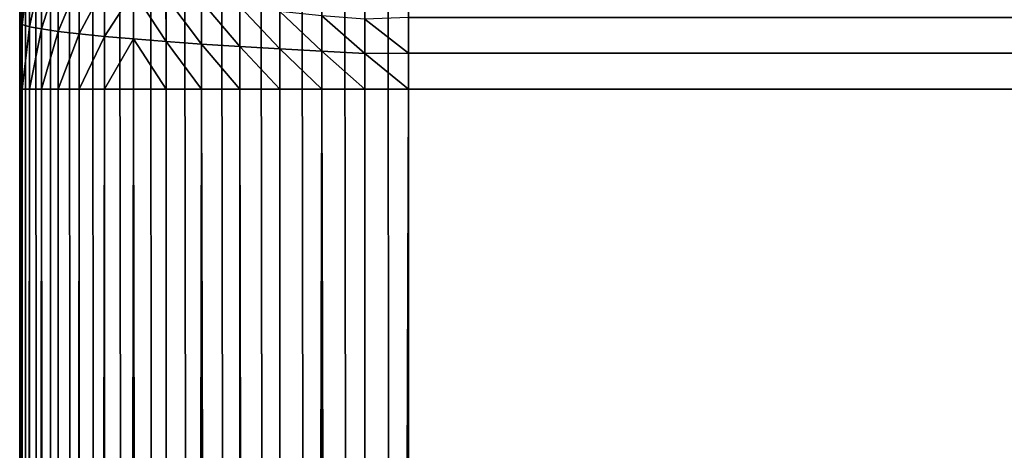
# Model space of a CAD drawing. Extents: x 1186 to 11419, y 1755 to 7785.
# Drawn here: x 10219 to 10244, y 2178 to 2189 of the extents above; entities that cross this region are included whole.
import ezdxf

# ---------------------------------------------------------------- set-up
doc = ezdxf.new("R2010")
doc.units = 0
doc.header["$LTSCALE"] = 25.4
doc.layers.get('0').update_dxf_attribs({"color": 13, "linetype": 'CONTINUOUS'})

# ---------------------------------------------------------------- blocks, each defined once
blk = doc.blocks.new('GROUP_3')
at = {"color": 0}
for p, q in [((1190, -83), (1190, 826.5)), ((1190, 826.5, 440), (1190, 404.163, 440)), ((1190, -83), (1190, 826.5)), ((1190, 826.5, 440), (1190, 404.163, 440)), ((1191.12, -83, 0.063), (1191.12, 826.5, 0.063)), ((1191.12, -83, 0.063), (1191.12, 826.5, 0.063)), ((1191.12, 826.5, 439.937), (1191.12, 404.163, 439.937)), ((1191.12, 826.5, 439.937), (1191.12, 404.163, 439.937)), ((1192.225, -83, 0.251), (1192.225, 826.5, 0.251)), ((1192.225, -83, 0.251), (1192.225, 826.5, 0.251)), ((1192.225, 826.5, 439.749), (1192.225, 404.163, 439.749)), ((1192.225, 826.5, 439.749), (1192.225, 404.163, 439.749)), ((1193.303, -83, 0.561), (1193.303, 826.5, 0.561)), ((1193.303, -83, 0.561), (1193.303, 826.5, 0.561)), ((1193.303, 826.5, 439.439), (1193.303, 404.163, 439.439)), ((1193.303, 826.5, 439.439), (1193.303, 404.163, 439.439)), ((1194.339, -83, 0.99), (1194.339, 826.5, 0.99)), ((1194.339, -83, 0.99), (1194.339, 826.5, 0.99)), ((1194.339, 826.5, 439.01), (1194.339, 404.163, 439.01)), ((1194.339, 826.5, 439.01), (1194.339, 404.163, 439.01)), ((1195.32, -83, 1.533), (1195.32, 826.5, 1.533)), ((1195.32, -83, 1.533), (1195.32, 826.5, 1.533)), ((1195.32, 826.5, 438.467), (1195.32, 404.163, 438.467)), ((1195.32, 826.5, 438.467), (1195.32, 404.163, 438.467)), ((1196.235, -83, 2.182), (1196.235, 826.5, 2.182)), ((1196.235, -83, 2.182), (1196.235, 826.5, 2.182)), ((1196.235, 826.5, 437.818), (1196.235, 404.163, 437.818)), ((1196.235, 826.5, 437.818), (1196.235, 404.163, 437.818)), ((1197.071, -83, 2.929), (1197.071, 826.5, 2.929)), ((1197.071, -83, 2.929), (1197.071, 826.5, 2.929)), ((1197.071, 826.5, 437.071), (1197.071, 404.163, 437.071)), ((1197.071, 826.5, 437.071), (1197.071, 404.163, 437.071)), ((1197.818, -83, 3.765), (1197.818, 826.5, 3.765)), ((1197.818, -83, 3.765), (1197.818, 826.5, 3.765)), ((1197.818, 826.5, 436.235), (1197.818, 404.163, 436.235)), ((1197.818, 826.5, 436.235), (1197.818, 404.163, 436.235)), ((1198.467, -83, 4.68), (1198.467, 826.5, 4.68)), ((1198.467, -83, 4.68), (1198.467, 826.5, 4.68)), ((1198.467, 826.5, 435.32), (1198.467, 404.163, 435.32)), ((1198.467, 826.5, 435.32), (1198.467, 404.163, 435.32)), ((1199.01, -83, 5.661), (1199.01, 826.5, 5.661)), ((1199.01, -83, 5.661), (1199.01, 826.5, 5.661)), ((1199.01, 826.5, 434.339), (1199.01, 404.163, 434.339)), ((1199.01, 826.5, 434.339), (1199.01, 404.163, 434.339)), ((1199.439, -83, 6.697), (1199.439, 826.5, 6.697)), ((1199.439, -83, 6.697), (1199.439, 826.5, 6.697)), ((1199.439, 826.5, 433.303), (1199.439, 404.163, 433.303)), ((1199.439, 826.5, 433.303), (1199.439, 404.163, 433.303)), ((1199.749, -83, 7.775), (1199.749, 826.5, 7.775)), ((1199.749, -83, 7.775), (1199.749, 826.5, 7.775)), ((1199.749, 826.5, 432.225), (1199.749, 404.163, 432.225)), ((1199.749, 826.5, 432.225), (1199.749, 404.163, 432.225)), ((1199.937, -83, 8.88), (1199.937, 826.5, 8.88)), ((1199.937, -83, 8.88), (1199.937, 826.5, 8.88)), ((1199.937, 826.5, 431.12), (1199.937, 404.163, 431.12)), ((1199.937, 826.5, 431.12), (1199.937, 404.163, 431.12)), ((1200, 826.5, 10), (1200, -83, 10)), ((1200, 404.163, 430), (1200, 826.5, 430)), ((1200, 826.5, 10), (1200, -83, 10)), ((1200, 404.163, 430), (1200, 826.5, 430)), ((1190, 404.163, 440), (10, 404.163, 440)), ((1190, 404.163, 440), (10, 404.163, 440)), ((1190, 404.163, 440), (1191.12, 404.163, 439.937)), ((1190, 403.235, 440.043), (1190, 404.163, 440)), ((1190, 403.235, 440.043), (1190, 404.163, 440)), ((1190, 404.163, 440), (1191.12, 404.163, 439.937)), ((1191.12, 404.163, 439.937), (1192.225, 404.163, 439.749)), ((1191.12, 404.163, 439.937), (1192.225, 404.163, 439.749)), ((1191.12, 404.163, 439.937), (1191.12, 403.239, 439.982)), ((1191.12, 404.163, 439.937), (1191.12, 403.239, 439.982)), ((1192.225, 404.163, 439.749), (1193.303, 404.163, 439.439)), ((1192.225, 404.163, 439.749), (1193.303, 404.163, 439.439)), ((1192.225, 404.163, 439.749), (1192.226, 403.184, 439.795)), ((1192.225, 404.163, 439.749), (1192.226, 403.184, 439.795)), ((1193.303, 404.163, 439.439), (1194.339, 404.163, 439.01)), ((1193.303, 404.163, 439.439), (1193.303, 403.126, 439.486)), ((1193.303, 404.163, 439.439), (1193.303, 403.126, 439.486)), ((1193.303, 404.163, 439.439), (1194.339, 404.163, 439.01)), ((1194.339, 404.163, 439.01), (1195.32, 404.163, 438.467)), ((1194.339, 404.163, 439.01), (1195.32, 404.163, 438.467)), ((1194.339, 404.163, 439.01), (1194.339, 403.065, 439.059)), ((1194.339, 404.163, 439.01), (1194.339, 403.065, 439.059)), ((1195.32, 404.163, 438.467), (1196.235, 404.163, 437.818)), ((1195.32, 404.163, 438.467), (1196.235, 404.163, 437.818)), ((1195.32, 404.163, 438.467), (1195.321, 403.001, 438.519)), ((1195.32, 404.163, 438.467), (1195.321, 403.001, 438.519)), ((1196.235, 404.163, 437.818), (1197.071, 404.163, 437.071)), ((1196.235, 404.163, 437.818), (1196.235, 402.935, 437.873)), ((1196.235, 404.163, 437.818), (1196.235, 402.935, 437.873)), ((1196.235, 404.163, 437.818), (1197.071, 404.163, 437.071)), ((1197.071, 404.163, 437.071), (1197.818, 404.163, 436.235)), ((1197.071, 404.163, 437.071), (1197.071, 402.868, 437.129)), ((1197.071, 404.163, 437.071), (1197.818, 404.163, 436.235)), ((1197.071, 404.163, 437.071), (1197.071, 402.868, 437.129)), ((1197.818, 404.163, 436.235), (1198.467, 404.163, 435.32)), ((1197.818, 404.163, 436.235), (1197.819, 402.802, 436.296)), ((1197.818, 404.163, 436.235), (1198.467, 404.163, 435.32)), ((1197.818, 404.163, 436.235), (1197.819, 402.802, 436.296)), ((1198.467, 404.163, 435.32), (1199.01, 404.163, 434.339)), ((1198.467, 404.163, 435.32), (1199.01, 404.163, 434.339)), ((1198.467, 404.163, 435.32), (1198.467, 402.736, 435.386)), ((1198.467, 404.163, 435.32), (1198.467, 402.736, 435.386)), ((1199.01, 404.163, 434.339), (1199.439, 404.163, 433.303)), ((1199.01, 404.163, 434.339), (1199.439, 404.163, 433.303)), ((1199.01, 404.163, 434.339), (1199.01, 402.672, 434.408)), ((1199.01, 404.163, 434.339), (1199.01, 402.672, 434.408)), ((1199.439, 404.163, 433.303), (1199.749, 404.163, 432.225)), ((1199.439, 404.163, 433.303), (1199.439, 402.611, 433.377)), ((1199.439, 404.163, 433.303), (1199.749, 404.163, 432.225)), ((1199.439, 404.163, 433.303), (1199.439, 402.611, 433.377)), ((1199.749, 404.163, 432.225), (1199.937, 404.163, 431.12)), ((1199.749, 404.163, 432.225), (1199.937, 404.163, 431.12)), ((1199.749, 404.163, 432.225), (1199.749, 402.553, 432.304)), ((1199.749, 404.163, 432.225), (1199.749, 402.553, 432.304)), ((1199.937, 404.163, 431.12), (1200, 404.163, 430)), ((1199.937, 404.163, 431.12), (1200, 404.163, 430)), ((1199.937, 404.163, 431.12), (1199.937, 402.498, 431.203)), ((1199.937, 404.163, 431.12), (1199.937, 402.498, 431.203)), ((1200, 402.382, 430.084), (1200, 404.163, 430)), ((1200, 402.382, 430.084), (1200, 404.163, 430)), ((1190, 403.235, 440.043), (10, 403.235, 440.043)), ((1190, 403.235, 440.043), (10, 403.235, 440.043)), ((1190, 403.235, 440.043), (1191.12, 403.239, 439.982)), ((1190, 403.235, 440.043), (1191.12, 403.239, 439.982)), ((1190, 402.315, 440.172), (1190, 403.235, 440.043)), ((1190, 402.315, 440.172), (1190, 403.235, 440.043)), ((1191.12, 403.239, 439.982), (1192.226, 403.184, 439.795)), ((1191.121, 402.36, 440.12), (1191.12, 403.239, 439.982)), ((1191.121, 402.36, 440.12), (1191.12, 403.239, 439.982)), ((1191.12, 403.239, 439.982), (1192.226, 403.184, 439.795)), ((1192.226, 403.184, 439.795), (1192.226, 402.274, 439.935)), ((1192.226, 403.184, 439.795), (1193.303, 403.126, 439.486)), ((1192.226, 403.184, 439.795), (1192.226, 402.274, 439.935)), ((1192.226, 403.184, 439.795), (1193.303, 403.126, 439.486)), ((1193.303, 403.126, 439.486), (1193.304, 402.157, 439.63)), ((1193.303, 403.126, 439.486), (1193.304, 402.157, 439.63)), ((1193.303, 403.126, 439.486), (1194.339, 403.065, 439.059)), ((1193.303, 403.126, 439.486), (1194.339, 403.065, 439.059)), ((1194.339, 403.065, 439.059), (1195.321, 403.001, 438.519)), ((1194.339, 403.065, 439.059), (1194.34, 402.034, 439.209)), ((1194.339, 403.065, 439.059), (1194.34, 402.034, 439.209)), ((1194.339, 403.065, 439.059), (1195.321, 403.001, 438.519)), ((1195.321, 403.001, 438.519), (1196.235, 402.935, 437.873)), ((1195.321, 403.001, 438.519), (1195.321, 401.907, 438.676)), ((1195.321, 403.001, 438.519), (1195.321, 401.907, 438.676)), ((1195.321, 403.001, 438.519), (1196.235, 402.935, 437.873)), ((1196.235, 402.935, 437.873), (1196.236, 401.775, 438.039)), ((1196.235, 402.935, 437.873), (1196.236, 401.775, 438.039)), ((1196.235, 402.935, 437.873), (1197.071, 402.868, 437.129)), ((1196.235, 402.935, 437.873), (1197.071, 402.868, 437.129)), ((1197.071, 402.868, 437.129), (1197.819, 402.802, 436.296)), ((1197.071, 402.868, 437.129), (1197.819, 402.802, 436.296)), ((1197.071, 402.868, 437.129), (1197.072, 401.643, 437.305)), ((1197.071, 402.868, 437.129), (1197.072, 401.643, 437.305)), ((1197.819, 402.802, 436.296), (1198.467, 402.736, 435.386)), ((1197.819, 402.802, 436.296), (1197.819, 401.51, 436.485)), ((1197.819, 402.802, 436.296), (1198.467, 402.736, 435.386)), ((1197.819, 402.802, 436.296), (1197.819, 401.51, 436.485)), ((1198.467, 402.736, 435.386), (1199.01, 402.672, 434.408)), ((1198.467, 402.736, 435.386), (1199.01, 402.672, 434.408)), ((1198.467, 402.736, 435.386), (1198.468, 401.379, 435.587)), ((1198.467, 402.736, 435.386), (1198.468, 401.379, 435.587)), ((1199.01, 402.672, 434.408), (1199.439, 402.611, 433.377)), ((1199.01, 402.672, 434.408), (1199.01, 401.251, 434.623)), ((1199.01, 402.672, 434.408), (1199.439, 402.611, 433.377)), ((1199.01, 402.672, 434.408), (1199.01, 401.251, 434.623)), ((1199.439, 402.611, 433.377), (1199.749, 402.553, 432.304)), ((1199.439, 402.611, 433.377), (1199.749, 402.553, 432.304)), ((1199.439, 402.611, 433.377), (1199.439, 401.128, 433.606)), ((1199.439, 402.611, 433.377), (1199.439, 401.128, 433.606)), ((1199.749, 402.553, 432.304), (1199.937, 402.498, 431.203)), ((1199.749, 402.553, 432.304), (1199.937, 402.498, 431.203)), ((1199.749, 402.553, 432.304), (1199.749, 401.011, 432.548)), ((1199.749, 402.553, 432.304), (1199.749, 401.011, 432.548)), ((1200, 402.382, 430.084), (1199.937, 402.498, 431.203)), ((1199.937, 402.498, 431.203), (1199.937, 400.881, 431.463)), ((1200, 402.382, 430.084), (1199.937, 402.498, 431.203)), ((1199.937, 402.498, 431.203), (1199.937, 400.881, 431.463)), ((1200, 400.608, 430.338), (1200, 402.382, 430.084)), ((1200, 400.608, 430.338), (1200, 402.382, 430.084))]:
    blk.add_line(p, q, dxfattribs=at)
mesh = blk.add_polyface(dxfattribs=at)
corners = [(1190, 826.5), (10, -83), (10, 826.5), (1190, -83)]
mesh.append_faces([[corners[k] for k in face] for face in [(0, 1, 2), (1, 0, 3)]], dxfattribs={"vtx0": -1, "color": 0})
mesh = blk.add_polyface(dxfattribs=at)
corners = [(10, 404.163, 440), (1190, 826.5, 440), (10, 826.5, 440), (1190, 404.163, 440)]
mesh.append_faces([[corners[k] for k in face] for face in [(0, 1, 2), (1, 0, 3)]], dxfattribs={"vtx0": -1, "color": 0})
mesh = blk.add_polyface(dxfattribs=at)
corners = [(1190, 826.5), (1191.12, -83, 0.063), (1190, -83), (1191.12, 826.5, 0.063)]
mesh.append_faces([[corners[k] for k in face] for face in [(0, 1, 2), (1, 0, 3)]], dxfattribs={"vtx0": -1, "color": 0})
mesh = blk.add_polyface(dxfattribs=at)
corners = [(1190, 404.163, 440), (1191.12, 826.5, 439.937), (1190, 826.5, 440), (1191.12, 404.163, 439.937)]
mesh.append_faces([[corners[k] for k in face] for face in [(0, 1, 2), (1, 0, 3)]], dxfattribs={"vtx0": -1, "color": 0})
mesh = blk.add_polyface(dxfattribs=at)
corners = [(1191.12, 826.5, 0.063), (1192.225, -83, 0.251), (1191.12, -83, 0.063), (1192.225, 826.5, 0.251)]
mesh.append_faces([[corners[k] for k in face] for face in [(0, 1, 2), (1, 0, 3)]], dxfattribs={"vtx0": -1, "color": 0})
mesh = blk.add_polyface(dxfattribs=at)
corners = [(1192.225, 404.163, 439.749), (1191.12, 826.5, 439.937), (1191.12, 404.163, 439.937), (1192.225, 826.5, 439.749)]
mesh.append_faces([[corners[k] for k in face] for face in [(0, 1, 2), (1, 0, 3)]], dxfattribs={"vtx0": -1, "color": 0})
mesh = blk.add_polyface(dxfattribs=at)
corners = [(1192.225, 826.5, 0.251), (1193.303, -83, 0.561), (1192.225, -83, 0.251), (1193.303, 826.5, 0.561)]
mesh.append_faces([[corners[k] for k in face] for face in [(0, 1, 2), (1, 0, 3)]], dxfattribs={"vtx0": -1, "color": 0})
mesh = blk.add_polyface(dxfattribs=at)
corners = [(1192.225, 404.163, 439.749), (1193.303, 826.5, 439.439), (1192.225, 826.5, 439.749), (1193.303, 404.163, 439.439)]
mesh.append_faces([[corners[k] for k in face] for face in [(0, 1, 2), (1, 0, 3)]], dxfattribs={"vtx0": -1, "color": 0})
mesh = blk.add_polyface(dxfattribs=at)
corners = [(1193.303, 826.5, 0.561), (1194.339, -83, 0.99), (1193.303, -83, 0.561), (1194.339, 826.5, 0.99)]
mesh.append_faces([[corners[k] for k in face] for face in [(0, 1, 2), (1, 0, 3)]], dxfattribs={"vtx0": -1, "color": 0})
mesh = blk.add_polyface(dxfattribs=at)
corners = [(1194.339, 404.163, 439.01), (1193.303, 826.5, 439.439), (1193.303, 404.163, 439.439), (1194.339, 826.5, 439.01)]
mesh.append_faces([[corners[k] for k in face] for face in [(0, 1, 2), (1, 0, 3)]], dxfattribs={"vtx0": -1, "color": 0})
mesh = blk.add_polyface(dxfattribs=at)
corners = [(1194.339, 826.5, 0.99), (1195.32, -83, 1.533), (1194.339, -83, 0.99), (1195.32, 826.5, 1.533)]
mesh.append_faces([[corners[k] for k in face] for face in [(0, 1, 2), (1, 0, 3)]], dxfattribs={"vtx0": -1, "color": 0})
mesh = blk.add_polyface(dxfattribs=at)
corners = [(1195.32, 404.163, 438.467), (1194.339, 826.5, 439.01), (1194.339, 404.163, 439.01), (1195.32, 826.5, 438.467)]
mesh.append_faces([[corners[k] for k in face] for face in [(0, 1, 2), (1, 0, 3)]], dxfattribs={"vtx0": -1, "color": 0})
mesh = blk.add_polyface(dxfattribs=at)
corners = [(1195.32, 826.5, 1.533), (1196.235, -83, 2.182), (1195.32, -83, 1.533), (1196.235, 826.5, 2.182)]
mesh.append_faces([[corners[k] for k in face] for face in [(0, 1, 2), (1, 0, 3)]], dxfattribs={"vtx0": -1, "color": 0})
mesh = blk.add_polyface(dxfattribs=at)
corners = [(1195.32, 404.163, 438.467), (1196.235, 826.5, 437.818), (1195.32, 826.5, 438.467), (1196.235, 404.163, 437.818)]
mesh.append_faces([[corners[k] for k in face] for face in [(0, 1, 2), (1, 0, 3)]], dxfattribs={"vtx0": -1, "color": 0})
mesh = blk.add_polyface(dxfattribs=at)
corners = [(1196.235, 826.5, 2.182), (1197.071, -83, 2.929), (1196.235, -83, 2.182), (1197.071, 826.5, 2.929)]
mesh.append_faces([[corners[k] for k in face] for face in [(0, 1, 2), (1, 0, 3)]], dxfattribs={"vtx0": -1, "color": 0})
mesh = blk.add_polyface(dxfattribs=at)
corners = [(1197.071, 404.163, 437.071), (1196.235, 826.5, 437.818), (1196.235, 404.163, 437.818), (1197.071, 826.5, 437.071)]
mesh.append_faces([[corners[k] for k in face] for face in [(0, 1, 2), (1, 0, 3)]], dxfattribs={"vtx0": -1, "color": 0})
mesh = blk.add_polyface(dxfattribs=at)
corners = [(1197.071, 826.5, 2.929), (1197.818, -83, 3.765), (1197.071, -83, 2.929), (1197.818, 826.5, 3.765)]
mesh.append_faces([[corners[k] for k in face] for face in [(0, 1, 2), (1, 0, 3)]], dxfattribs={"vtx0": -1, "color": 0})
mesh = blk.add_polyface(dxfattribs=at)
corners = [(1197.818, 826.5, 436.235), (1197.071, 404.163, 437.071), (1197.818, 404.163, 436.235), (1197.071, 826.5, 437.071)]
mesh.append_faces([[corners[k] for k in face] for face in [(0, 1, 2), (1, 0, 3)]], dxfattribs={"vtx0": -1, "color": 0})
mesh = blk.add_polyface(dxfattribs=at)
corners = [(1197.818, 826.5, 3.765), (1198.467, -83, 4.68), (1197.818, -83, 3.765), (1198.467, 826.5, 4.68)]
mesh.append_faces([[corners[k] for k in face] for face in [(0, 1, 2), (1, 0, 3)]], dxfattribs={"vtx0": -1, "color": 0})
mesh = blk.add_polyface(dxfattribs=at)
corners = [(1198.467, 826.5, 435.32), (1197.818, 404.163, 436.235), (1198.467, 404.163, 435.32), (1197.818, 826.5, 436.235)]
mesh.append_faces([[corners[k] for k in face] for face in [(0, 1, 2), (1, 0, 3)]], dxfattribs={"vtx0": -1, "color": 0})
mesh = blk.add_polyface(dxfattribs=at)
corners = [(1198.467, 826.5, 4.68), (1199.01, -83, 5.661), (1198.467, -83, 4.68), (1199.01, 826.5, 5.661)]
mesh.append_faces([[corners[k] for k in face] for face in [(0, 1, 2), (1, 0, 3)]], dxfattribs={"vtx0": -1, "color": 0})
mesh = blk.add_polyface(dxfattribs=at)
corners = [(1199.01, 826.5, 434.339), (1198.467, 404.163, 435.32), (1199.01, 404.163, 434.339), (1198.467, 826.5, 435.32)]
mesh.append_faces([[corners[k] for k in face] for face in [(0, 1, 2), (1, 0, 3)]], dxfattribs={"vtx0": -1, "color": 0})
mesh = blk.add_polyface(dxfattribs=at)
corners = [(1199.01, 826.5, 5.661), (1199.439, -83, 6.697), (1199.01, -83, 5.661), (1199.439, 826.5, 6.697)]
mesh.append_faces([[corners[k] for k in face] for face in [(0, 1, 2), (1, 0, 3)]], dxfattribs={"vtx0": -1, "color": 0})
mesh = blk.add_polyface(dxfattribs=at)
corners = [(1199.439, 404.163, 433.303), (1199.01, 826.5, 434.339), (1199.01, 404.163, 434.339), (1199.439, 826.5, 433.303)]
mesh.append_faces([[corners[k] for k in face] for face in [(0, 1, 2), (1, 0, 3)]], dxfattribs={"vtx0": -1, "color": 0})
mesh = blk.add_polyface(dxfattribs=at)
corners = [(1199.439, 826.5, 6.697), (1199.749, -83, 7.775), (1199.439, -83, 6.697), (1199.749, 826.5, 7.775)]
mesh.append_faces([[corners[k] for k in face] for face in [(0, 1, 2), (1, 0, 3)]], dxfattribs={"vtx0": -1, "color": 0})
mesh = blk.add_polyface(dxfattribs=at)
corners = [(1199.749, 826.5, 432.225), (1199.439, 404.163, 433.303), (1199.749, 404.163, 432.225), (1199.439, 826.5, 433.303)]
mesh.append_faces([[corners[k] for k in face] for face in [(0, 1, 2), (1, 0, 3)]], dxfattribs={"vtx0": -1, "color": 0})
mesh = blk.add_polyface(dxfattribs=at)
corners = [(1199.749, -83, 7.775), (1199.937, 826.5, 8.88), (1199.937, -83, 8.88), (1199.749, 826.5, 7.775)]
mesh.append_faces([[corners[k] for k in face] for face in [(0, 1, 2), (1, 0, 3)]], dxfattribs={"vtx0": -1, "color": 0})
mesh = blk.add_polyface(dxfattribs=at)
corners = [(1199.937, 826.5, 431.12), (1199.749, 404.163, 432.225), (1199.937, 404.163, 431.12), (1199.749, 826.5, 432.225)]
mesh.append_faces([[corners[k] for k in face] for face in [(0, 1, 2), (1, 0, 3)]], dxfattribs={"vtx0": -1, "color": 0})
mesh = blk.add_polyface(dxfattribs=at)
corners = [(1199.937, 826.5, 8.88), (1200, -83, 10), (1199.937, -83, 8.88), (1200, 826.5, 10)]
mesh.append_faces([[corners[k] for k in face] for face in [(0, 1, 2), (1, 0, 3)]], dxfattribs={"vtx0": -1, "color": 0})
mesh = blk.add_polyface(dxfattribs=at)
corners = [(1200, 404.163, 430), (1199.937, 826.5, 431.12), (1199.937, 404.163, 431.12), (1200, 826.5, 430)]
mesh.append_faces([[corners[k] for k in face] for face in [(0, 1, 2), (1, 0, 3)]], dxfattribs={"vtx0": -1, "color": 0})
mesh = blk.add_polyface(dxfattribs=at)
corners = [(1200, -83, 10), (1200, 387.469, 439.575), (1200, -83, 1170), (1200, 388.512, 438.018), (1200, 389.688, 436.57), (1200, 390.986, 435.244), (1200, 826.5, 10), (1200, 386.569, 441.229), (1200, 385.821, 442.967), (1200, 385.232, 444.773), (1200, 185.007, 1170), (1200, 392.394, 434.05), (1200, 393.9, 432.997), (1200, 395.488, 432.093), (1200, 397.146, 431.345), (1200, 398.858, 430.759), (1200, 400.608, 430.338), (1200, 402.382, 430.084), (1200, 404.163, 430), (1200, 826.5, 430)]
mesh.append_faces([[corners[k] for k in face] for face in [(2, 9, 10), (18, 6, 19)]], dxfattribs={"vtx0": -1, "color": 0})
mesh.append_faces([[corners[k] for k in face] for face in [(0, 1, 2), (1, 0, 3), (3, 0, 4), (4, 0, 5), (5, 6, 11), (11, 6, 12), (12, 6, 13), (13, 6, 14), (14, 6, 15), (15, 6, 16), (16, 6, 17), (17, 6, 18)]], dxfattribs={"vtx0": -1, "vtx1": -1, "color": 0})
mesh.append_faces([[corners[k] for k in face] for face in [(5, 0, 6), (2, 1, 7), (2, 7, 8), (2, 8, 9)]], dxfattribs={"vtx0": -1, "vtx2": -1, "color": 0})
mesh = blk.add_polyface(dxfattribs=at)
corners = [(10, 403.235, 440.043), (1190, 404.163, 440), (10, 404.163, 440), (1190, 403.235, 440.043)]
mesh.append_faces([[corners[k] for k in face] for face in [(0, 1, 2), (1, 0, 3)]], dxfattribs={"vtx0": -1, "color": 0})
mesh = blk.add_polyface(dxfattribs=at)
corners = [(1191.12, 403.239, 439.982), (1190, 404.163, 440), (1190, 403.235, 440.043)]
mesh.append_faces([[corners[k] for k in face] for face in [(0, 1, 2)]], dxfattribs={"color": 0})
mesh = blk.add_polyface(dxfattribs=at)
corners = [(1191.12, 403.239, 439.982), (1191.12, 404.163, 439.937), (1190, 404.163, 440)]
mesh.append_faces([[corners[k] for k in face] for face in [(0, 1, 2)]], dxfattribs={"color": 0})
mesh = blk.add_polyface(dxfattribs=at)
corners = [(1192.226, 403.184, 439.795), (1192.225, 404.163, 439.749), (1191.12, 404.163, 439.937)]
mesh.append_faces([[corners[k] for k in face] for face in [(0, 1, 2)]], dxfattribs={"color": 0})
mesh = blk.add_polyface(dxfattribs=at)
corners = [(1192.226, 403.184, 439.795), (1191.12, 404.163, 439.937), (1191.12, 403.239, 439.982)]
mesh.append_faces([[corners[k] for k in face] for face in [(0, 1, 2)]], dxfattribs={"color": 0})
mesh = blk.add_polyface(dxfattribs=at)
corners = [(1193.303, 403.126, 439.486), (1193.303, 404.163, 439.439), (1192.225, 404.163, 439.749)]
mesh.append_faces([[corners[k] for k in face] for face in [(0, 1, 2)]], dxfattribs={"color": 0})
mesh = blk.add_polyface(dxfattribs=at)
corners = [(1193.303, 403.126, 439.486), (1192.225, 404.163, 439.749), (1192.226, 403.184, 439.795)]
mesh.append_faces([[corners[k] for k in face] for face in [(0, 1, 2)]], dxfattribs={"color": 0})
mesh = blk.add_polyface(dxfattribs=at)
corners = [(1194.339, 403.065, 439.059), (1193.303, 404.163, 439.439), (1193.303, 403.126, 439.486)]
mesh.append_faces([[corners[k] for k in face] for face in [(0, 1, 2)]], dxfattribs={"color": 0})
mesh = blk.add_polyface(dxfattribs=at)
corners = [(1194.339, 403.065, 439.059), (1194.339, 404.163, 439.01), (1193.303, 404.163, 439.439)]
mesh.append_faces([[corners[k] for k in face] for face in [(0, 1, 2)]], dxfattribs={"color": 0})
mesh = blk.add_polyface(dxfattribs=at)
corners = [(1195.321, 403.001, 438.519), (1195.32, 404.163, 438.467), (1194.339, 404.163, 439.01)]
mesh.append_faces([[corners[k] for k in face] for face in [(0, 1, 2)]], dxfattribs={"color": 0})
mesh = blk.add_polyface(dxfattribs=at)
corners = [(1195.321, 403.001, 438.519), (1194.339, 404.163, 439.01), (1194.339, 403.065, 439.059)]
mesh.append_faces([[corners[k] for k in face] for face in [(0, 1, 2)]], dxfattribs={"color": 0})
mesh = blk.add_polyface(dxfattribs=at)
corners = [(1196.235, 402.935, 437.873), (1196.235, 404.163, 437.818), (1195.32, 404.163, 438.467)]
mesh.append_faces([[corners[k] for k in face] for face in [(0, 1, 2)]], dxfattribs={"color": 0})
mesh = blk.add_polyface(dxfattribs=at)
corners = [(1196.235, 402.935, 437.873), (1195.32, 404.163, 438.467), (1195.321, 403.001, 438.519)]
mesh.append_faces([[corners[k] for k in face] for face in [(0, 1, 2)]], dxfattribs={"color": 0})
mesh = blk.add_polyface(dxfattribs=at)
corners = [(1197.071, 402.868, 437.129), (1196.235, 404.163, 437.818), (1196.235, 402.935, 437.873)]
mesh.append_faces([[corners[k] for k in face] for face in [(0, 1, 2)]], dxfattribs={"color": 0})
mesh = blk.add_polyface(dxfattribs=at)
corners = [(1197.071, 402.868, 437.129), (1197.071, 404.163, 437.071), (1196.235, 404.163, 437.818)]
mesh.append_faces([[corners[k] for k in face] for face in [(0, 1, 2)]], dxfattribs={"color": 0})
mesh = blk.add_polyface(dxfattribs=at)
corners = [(1197.818, 404.163, 436.235), (1197.071, 402.868, 437.129), (1197.819, 402.802, 436.296)]
mesh.append_faces([[corners[k] for k in face] for face in [(0, 1, 2)]], dxfattribs={"color": 0})
mesh = blk.add_polyface(dxfattribs=at)
corners = [(1197.071, 404.163, 437.071), (1197.071, 402.868, 437.129), (1197.818, 404.163, 436.235)]
mesh.append_faces([[corners[k] for k in face] for face in [(0, 1, 2)]], dxfattribs={"color": 0})
mesh = blk.add_polyface(dxfattribs=at)
corners = [(1197.818, 404.163, 436.235), (1197.819, 402.802, 436.296), (1198.467, 404.163, 435.32)]
mesh.append_faces([[corners[k] for k in face] for face in [(0, 1, 2)]], dxfattribs={"color": 0})
mesh = blk.add_polyface(dxfattribs=at)
corners = [(1198.467, 404.163, 435.32), (1197.819, 402.802, 436.296), (1198.467, 402.736, 435.386)]
mesh.append_faces([[corners[k] for k in face] for face in [(0, 1, 2)]], dxfattribs={"color": 0})
mesh = blk.add_polyface(dxfattribs=at)
corners = [(1198.467, 404.163, 435.32), (1198.467, 402.736, 435.386), (1199.01, 404.163, 434.339)]
mesh.append_faces([[corners[k] for k in face] for face in [(0, 1, 2)]], dxfattribs={"color": 0})
mesh = blk.add_polyface(dxfattribs=at)
corners = [(1199.01, 404.163, 434.339), (1198.467, 402.736, 435.386), (1199.01, 402.672, 434.408)]
mesh.append_faces([[corners[k] for k in face] for face in [(0, 1, 2)]], dxfattribs={"color": 0})
mesh = blk.add_polyface(dxfattribs=at)
corners = [(1199.439, 404.163, 433.303), (1199.01, 402.672, 434.408), (1199.439, 402.611, 433.377)]
mesh.append_faces([[corners[k] for k in face] for face in [(0, 1, 2)]], dxfattribs={"color": 0})
mesh = blk.add_polyface(dxfattribs=at)
corners = [(1199.439, 404.163, 433.303), (1199.01, 404.163, 434.339), (1199.01, 402.672, 434.408)]
mesh.append_faces([[corners[k] for k in face] for face in [(0, 1, 2)]], dxfattribs={"color": 0})
mesh = blk.add_polyface(dxfattribs=at)
corners = [(1199.749, 404.163, 432.225), (1199.439, 402.611, 433.377), (1199.749, 402.553, 432.304)]
mesh.append_faces([[corners[k] for k in face] for face in [(0, 1, 2)]], dxfattribs={"color": 0})
mesh = blk.add_polyface(dxfattribs=at)
corners = [(1199.439, 404.163, 433.303), (1199.439, 402.611, 433.377), (1199.749, 404.163, 432.225)]
mesh.append_faces([[corners[k] for k in face] for face in [(0, 1, 2)]], dxfattribs={"color": 0})
mesh = blk.add_polyface(dxfattribs=at)
corners = [(1199.749, 404.163, 432.225), (1199.749, 402.553, 432.304), (1199.937, 404.163, 431.12)]
mesh.append_faces([[corners[k] for k in face] for face in [(0, 1, 2)]], dxfattribs={"color": 0})
mesh = blk.add_polyface(dxfattribs=at)
corners = [(1199.937, 404.163, 431.12), (1199.749, 402.553, 432.304), (1199.937, 402.498, 431.203)]
mesh.append_faces([[corners[k] for k in face] for face in [(0, 1, 2)]], dxfattribs={"color": 0})
mesh = blk.add_polyface(dxfattribs=at)
corners = [(1200, 404.163, 430), (1199.937, 402.498, 431.203), (1200, 402.382, 430.084)]
mesh.append_faces([[corners[k] for k in face] for face in [(0, 1, 2)]], dxfattribs={"color": 0})
mesh = blk.add_polyface(dxfattribs=at)
corners = [(1200, 404.163, 430), (1199.937, 404.163, 431.12), (1199.937, 402.498, 431.203)]
mesh.append_faces([[corners[k] for k in face] for face in [(0, 1, 2)]], dxfattribs={"color": 0})
mesh = blk.add_polyface(dxfattribs=at)
corners = [(1190, 402.315, 440.172), (10, 403.235, 440.043), (10, 402.315, 440.172), (1190, 403.235, 440.043)]
mesh.append_faces([[corners[k] for k in face] for face in [(0, 1, 2), (1, 0, 3)]], dxfattribs={"vtx0": -1, "color": 0})
mesh = blk.add_polyface(dxfattribs=at)
corners = [(1191.121, 402.36, 440.12), (1191.12, 403.239, 439.982), (1190, 403.235, 440.043)]
mesh.append_faces([[corners[k] for k in face] for face in [(0, 1, 2)]], dxfattribs={"color": 0})
mesh = blk.add_polyface(dxfattribs=at)
corners = [(1191.121, 402.36, 440.12), (1190, 403.235, 440.043), (1190, 402.315, 440.172)]
mesh.append_faces([[corners[k] for k in face] for face in [(0, 1, 2)]], dxfattribs={"color": 0})
mesh = blk.add_polyface(dxfattribs=at)
corners = [(1192.226, 402.274, 439.935), (1192.226, 403.184, 439.795), (1191.12, 403.239, 439.982)]
mesh.append_faces([[corners[k] for k in face] for face in [(0, 1, 2)]], dxfattribs={"color": 0})
mesh = blk.add_polyface(dxfattribs=at)
corners = [(1192.226, 402.274, 439.935), (1191.12, 403.239, 439.982), (1191.121, 402.36, 440.12)]
mesh.append_faces([[corners[k] for k in face] for face in [(0, 1, 2)]], dxfattribs={"color": 0})
mesh = blk.add_polyface(dxfattribs=at)
corners = [(1193.304, 402.157, 439.63), (1192.226, 403.184, 439.795), (1192.226, 402.274, 439.935)]
mesh.append_faces([[corners[k] for k in face] for face in [(0, 1, 2)]], dxfattribs={"color": 0})
mesh = blk.add_polyface(dxfattribs=at)
corners = [(1193.304, 402.157, 439.63), (1193.303, 403.126, 439.486), (1192.226, 403.184, 439.795)]
mesh.append_faces([[corners[k] for k in face] for face in [(0, 1, 2)]], dxfattribs={"color": 0})
mesh = blk.add_polyface(dxfattribs=at)
corners = [(1194.34, 402.034, 439.209), (1193.303, 403.126, 439.486), (1193.304, 402.157, 439.63)]
mesh.append_faces([[corners[k] for k in face] for face in [(0, 1, 2)]], dxfattribs={"color": 0})
mesh = blk.add_polyface(dxfattribs=at)
corners = [(1194.34, 402.034, 439.209), (1194.339, 403.065, 439.059), (1193.303, 403.126, 439.486)]
mesh.append_faces([[corners[k] for k in face] for face in [(0, 1, 2)]], dxfattribs={"color": 0})
mesh = blk.add_polyface(dxfattribs=at)
corners = [(1195.321, 401.907, 438.676), (1195.321, 403.001, 438.519), (1194.339, 403.065, 439.059)]
mesh.append_faces([[corners[k] for k in face] for face in [(0, 1, 2)]], dxfattribs={"color": 0})
mesh = blk.add_polyface(dxfattribs=at)
corners = [(1195.321, 401.907, 438.676), (1194.339, 403.065, 439.059), (1194.34, 402.034, 439.209)]
mesh.append_faces([[corners[k] for k in face] for face in [(0, 1, 2)]], dxfattribs={"color": 0})
mesh = blk.add_polyface(dxfattribs=at)
corners = [(1196.236, 401.775, 438.039), (1196.235, 402.935, 437.873), (1195.321, 403.001, 438.519)]
mesh.append_faces([[corners[k] for k in face] for face in [(0, 1, 2)]], dxfattribs={"color": 0})
mesh = blk.add_polyface(dxfattribs=at)
corners = [(1196.236, 401.775, 438.039), (1195.321, 403.001, 438.519), (1195.321, 401.907, 438.676)]
mesh.append_faces([[corners[k] for k in face] for face in [(0, 1, 2)]], dxfattribs={"color": 0})
mesh = blk.add_polyface(dxfattribs=at)
corners = [(1197.072, 401.643, 437.305), (1196.235, 402.935, 437.873), (1196.236, 401.775, 438.039)]
mesh.append_faces([[corners[k] for k in face] for face in [(0, 1, 2)]], dxfattribs={"color": 0})
mesh = blk.add_polyface(dxfattribs=at)
corners = [(1197.072, 401.643, 437.305), (1197.071, 402.868, 437.129), (1196.235, 402.935, 437.873)]
mesh.append_faces([[corners[k] for k in face] for face in [(0, 1, 2)]], dxfattribs={"color": 0})
mesh = blk.add_polyface(dxfattribs=at)
corners = [(1197.071, 402.868, 437.129), (1197.072, 401.643, 437.305), (1197.819, 402.802, 436.296)]
mesh.append_faces([[corners[k] for k in face] for face in [(0, 1, 2)]], dxfattribs={"color": 0})
mesh = blk.add_polyface(dxfattribs=at)
corners = [(1197.819, 402.802, 436.296), (1197.072, 401.643, 437.305), (1197.819, 401.51, 436.485)]
mesh.append_faces([[corners[k] for k in face] for face in [(0, 1, 2)]], dxfattribs={"color": 0})
mesh = blk.add_polyface(dxfattribs=at)
corners = [(1197.819, 402.802, 436.296), (1197.819, 401.51, 436.485), (1198.467, 402.736, 435.386)]
mesh.append_faces([[corners[k] for k in face] for face in [(0, 1, 2)]], dxfattribs={"color": 0})
mesh = blk.add_polyface(dxfattribs=at)
corners = [(1198.467, 402.736, 435.386), (1197.819, 401.51, 436.485), (1198.468, 401.379, 435.587)]
mesh.append_faces([[corners[k] for k in face] for face in [(0, 1, 2)]], dxfattribs={"color": 0})
mesh = blk.add_polyface(dxfattribs=at)
corners = [(1198.467, 402.736, 435.386), (1198.468, 401.379, 435.587), (1199.01, 402.672, 434.408)]
mesh.append_faces([[corners[k] for k in face] for face in [(0, 1, 2)]], dxfattribs={"color": 0})
mesh = blk.add_polyface(dxfattribs=at)
corners = [(1199.01, 402.672, 434.408), (1198.468, 401.379, 435.587), (1199.01, 401.251, 434.623)]
mesh.append_faces([[corners[k] for k in face] for face in [(0, 1, 2)]], dxfattribs={"color": 0})
mesh = blk.add_polyface(dxfattribs=at)
corners = [(1199.01, 402.672, 434.408), (1199.01, 401.251, 434.623), (1199.439, 402.611, 433.377)]
mesh.append_faces([[corners[k] for k in face] for face in [(0, 1, 2)]], dxfattribs={"color": 0})
mesh = blk.add_polyface(dxfattribs=at)
corners = [(1199.439, 402.611, 433.377), (1199.01, 401.251, 434.623), (1199.439, 401.128, 433.606)]
mesh.append_faces([[corners[k] for k in face] for face in [(0, 1, 2)]], dxfattribs={"color": 0})
mesh = blk.add_polyface(dxfattribs=at)
corners = [(1199.439, 402.611, 433.377), (1199.439, 401.128, 433.606), (1199.749, 402.553, 432.304)]
mesh.append_faces([[corners[k] for k in face] for face in [(0, 1, 2)]], dxfattribs={"color": 0})
mesh = blk.add_polyface(dxfattribs=at)
corners = [(1199.749, 402.553, 432.304), (1199.439, 401.128, 433.606), (1199.749, 401.011, 432.548)]
mesh.append_faces([[corners[k] for k in face] for face in [(0, 1, 2)]], dxfattribs={"color": 0})
mesh = blk.add_polyface(dxfattribs=at)
corners = [(1199.749, 402.553, 432.304), (1199.749, 401.011, 432.548), (1199.937, 402.498, 431.203)]
mesh.append_faces([[corners[k] for k in face] for face in [(0, 1, 2)]], dxfattribs={"color": 0})
mesh = blk.add_polyface(dxfattribs=at)
corners = [(1199.937, 402.498, 431.203), (1199.749, 401.011, 432.548), (1199.937, 400.881, 431.463)]
mesh.append_faces([[corners[k] for k in face] for face in [(0, 1, 2)]], dxfattribs={"color": 0})
mesh = blk.add_polyface(dxfattribs=at)
corners = [(1199.937, 402.498, 431.203), (1199.937, 400.881, 431.463), (1200, 402.382, 430.084)]
mesh.append_faces([[corners[k] for k in face] for face in [(0, 1, 2)]], dxfattribs={"color": 0})
mesh = blk.add_polyface(dxfattribs=at)
corners = [(1200, 402.382, 430.084), (1199.937, 400.881, 431.463), (1200, 400.608, 430.338)]
mesh.append_faces([[corners[k] for k in face] for face in [(0, 1, 2)]], dxfattribs={"color": 0})
blk = doc.blocks.new('GROUP_1')
at = {"color": 0, "rotation": 180.0000008537679}
blk.add_blockref('GROUP_3', (1200, 870, 20), dxfattribs=at)

msp = doc.modelspace()

# ---------------------------------------------------------------- block references
at = {"color": 8}
msp.add_blockref('GROUP_1', (10218.726, 1721.549), dxfattribs=at)

doc.saveas('drawing.dxf')
